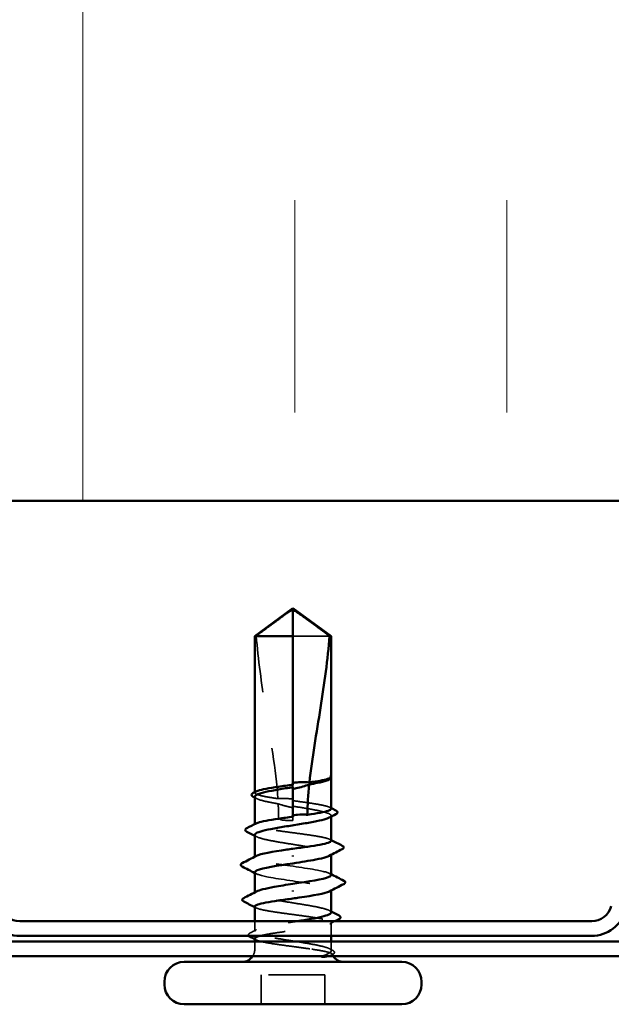
# Model space of a CAD drawing. Units: inches. Extents: x 0.6 to 33.4, y 0.6 to 21.4.
# Drawn here: x 10 to 11.1, y 9.5 to 11.2 of the extents above; entities that cross this region are included whole.
import ezdxf

# ---------------------------------------------------------------- set-up
doc = ezdxf.new("R2010")
doc.units = ezdxf.units.IN
doc.header["$LTSCALE"] = 2
doc.header["$MEASUREMENT"] = 0
doc.linetypes.add('DASHED', pattern=[0.2067, 0.1654, -0.0413])
for name, color, linetype, lineweight in [('Hatch (ANSI)', 7, 'Continuous', 18), ('Hidden (ANSI)', 7, 'DASHED', 35), ('Visible (ANSI)', 7, 'Continuous', 50)]:
    doc.layers.add(name, color=color, linetype=linetype, lineweight=lineweight)

msp = doc.modelspace()

# ---------------------------------------------------------------- hatches: boundary and pattern name
at = {"layer": 'Hatch (ANSI)', "true_color": 0x0080ff}
h = msp.add_hatch(dxfattribs=at)
h.set_pattern_fill('INSUL', color=150, scale=3, angle=90, style=0)
h.paths.add_polyline_path([(2.0711, 12.34483), (12.01982, 12.34483), (12.01982, 10.34483), (2.0711, 10.34483)])

# ---------------------------------------------------------------- linework, layer by layer
at = {"layer": 'Hidden (ANSI)', "ltscale": 0.082915}
msp.add_line((10.5622, 10.10563), (10.49732, 10.10563), dxfattribs=at)
at = {"layer": 'Hidden (ANSI)', "ltscale": 0.000724767}
msp.add_line((10.56482, 9.85446), (10.56482, 9.85533), dxfattribs=at)
at = {"layer": 'Hidden (ANSI)', "ltscale": 0.004044}
msp.add_line((10.49732, 9.84281), (10.49732, 9.83846), dxfattribs=at)
at = {"layer": 'Hidden (ANSI)', "ltscale": 0.001023}
for p, q in [((10.42982, 9.82866), (10.42982, 9.82984)), ((10.42982, 9.77207), (10.42982, 9.77325))]:
    msp.add_line(p, q, dxfattribs=at)
at = {"layer": 'Hidden (ANSI)', "ltscale": 0.001411}
msp.add_line((10.49732, 9.78622), (10.49732, 9.78463), dxfattribs=at)
at = {"layer": 'Hidden (ANSI)', "ltscale": 0.00738}
msp.add_line((10.49732, 9.77963), (10.49732, 9.78463), dxfattribs=at)
at = {"layer": 'Hidden (ANSI)', "ltscale": 0.001477}
for p, q in [((10.56482, 9.78624), (10.56482, 9.7879)), ((10.56482, 9.71883), (10.56482, 9.72049)), ((10.42982, 9.65078), (10.42982, 9.65243))]:
    msp.add_line(p, q, dxfattribs=at)
at = {"layer": 'Hidden (ANSI)', "ltscale": 0.001241}
for p, q in [((10.42982, 9.71413), (10.42982, 9.71554)), ((10.56482, 9.65572), (10.56482, 9.65713))]:
    msp.add_line(p, q, dxfattribs=at)
at = {"layer": 'Hidden (ANSI)', "ltscale": 0.017296}
msp.add_line((10.42982, 9.58337), (10.42982, 9.60163), dxfattribs=at)
at = {"layer": 'Hidden (ANSI)', "ltscale": 0.022337}
msp.add_line((10.56482, 9.57563), (10.56482, 9.59919), dxfattribs=at)
at = {"layer": 'Hidden (ANSI)', "ltscale": 0.012757}
for p, q in [((10.42982, 9.55213), (10.42982, 9.56563)), ((10.56482, 9.55213), (10.56482, 9.56563))]:
    msp.add_line(p, q, dxfattribs=at)
at = {"layer": 'Hidden (ANSI)', "ltscale": 0.049422}
for p, q in [((10.44082, 9.45463), (10.44082, 9.50663)), ((10.55382, 9.45463), (10.55382, 9.50663))]:
    msp.add_line(p, q, dxfattribs=at)
at = {"layer": 'Hidden (ANSI)', "ltscale": 0.107515}
msp.add_line((10.55382, 9.50663), (10.44082, 9.50663), dxfattribs=at)
at = {"layer": 'Hidden (ANSI)', "ltscale": 0.012522}
msp.add_arc((10.40732, 9.55213), 0.0225, 326.25101, 0, dxfattribs=at)
at = {"layer": 'Hidden (ANSI)', "ltscale": 0.002329}
msp.add_arc((10.58732, 9.55213), 0.0225, 180, 186.49432, dxfattribs=at)
at = {"layer": 'Hidden (ANSI)', "ltscale": 0.004049}
msp.add_arc((10.58732, 9.55213), 0.0225, 202.65591, 213.74899, dxfattribs=at)
at = {"layer": 'Hidden (ANSI)', "ltscale": 0.076677}
msp.add_open_spline([(10.43244, 10.10563), (10.44339, 10.11372), (10.45392, 10.12152), (10.46987, 10.13329), (10.47514, 10.13718), (10.48311, 10.14296), (10.48572, 10.14484), (10.48972, 10.14757), (10.49105, 10.14846), (10.49316, 10.14968), (10.49388, 10.15007), (10.49545, 10.15072), (10.49628, 10.151), (10.49732, 10.151)], degree=3, knots=[1.77134916, 1.77134916, 1.77134916, 1.77134916, 1.89351624, 1.89351624, 1.95663345, 1.95663345, 1.98819206, 1.98819206, 2.00397136, 2.00397136, 2.01186101, 2.01186101, 2.01975066, 2.01975066, 2.01975066, 2.01975066], dxfattribs=at)
at = {"layer": 'Hidden (ANSI)', "ltscale": 0.279938}
msp.add_open_spline([(10.43244, 10.10563), (10.43572, 10.06459), (10.44177, 10.0217), (10.45704, 9.9246), (10.46729, 9.87032), (10.4707, 9.81816)], degree=3, knots=[3.50164596, 3.50164596, 3.50164596, 3.50164596, 3.81337749, 3.81337749, 4.20286983, 4.20286983, 4.20286983, 4.20286983], dxfattribs=at)
at = {"layer": 'Hidden (ANSI)', "ltscale": 0.014362}
msp.add_open_spline([(10.56456, 9.85436), (10.56411, 9.85357), (10.56312, 9.85277), (10.56159, 9.85198)], degree=3, dxfattribs=at)
at = {"layer": 'Hidden (ANSI)', "ltscale": 0.030057}
msp.add_open_spline([(10.56482, 9.85693), (10.56482, 9.85746), (10.56445, 9.85784), (10.56386, 9.85827), (10.56357, 9.85841), (10.56331, 9.85848), (10.56319, 9.85851), (10.56309, 9.85849), (10.56306, 9.85849), (10.56304, 9.85846), (10.56303, 9.85845), (10.56303, 9.85844), (10.56303, 9.85843), (10.56302, 9.85843), (10.56302, 9.85842), (10.56302, 9.85842), (10.56302, 9.85841), (10.56302, 9.85841), (10.56302, 9.8584), (10.56302, 9.85839), (10.56303, 9.85839), (10.56303, 9.85837), (10.56303, 9.85836), (10.56305, 9.85831), (10.56307, 9.85828), (10.56318, 9.8581), (10.56338, 9.85789), (10.56407, 9.85712), (10.56482, 9.8563), (10.56482, 9.85533)], degree=3, knots=[0.01643876, 0.01643876, 0.01643876, 0.01643876, 0.05324478, 0.05324478, 0.08254833, 0.08254833, 0.0885075, 0.0885075, 0.09033429, 0.09033429, 0.09100628, 0.09100628, 0.09122351, 0.09122351, 0.09136119, 0.09136119, 0.09148192, 0.09148192, 0.09162609, 0.09162609, 0.09187773, 0.09187773, 0.09248821, 0.09248821, 0.09463816, 0.09463816, 0.10624, 0.10624, 0.13216756, 0.13216756, 0.13216756, 0.13216756], dxfattribs=at)
at = {"layer": 'Hidden (ANSI)', "ltscale": 0.00203}
msp.add_open_spline([(10.5645, 9.85773), (10.56462, 9.85759), (10.56473, 9.85744), (10.56482, 9.85728)], degree=3, dxfattribs=at)
at = {"layer": 'Hidden (ANSI)', "ltscale": 0.092552}
msp.add_open_spline([(10.4707, 9.81816), (10.46273, 9.81932), (10.45549, 9.82047), (10.44314, 9.82281), (10.4382, 9.82398), (10.43148, 9.82635), (10.42978, 9.82752), (10.42985, 9.82948), (10.43063, 9.83025), (10.43214, 9.83103)], degree=3, knots=[1.70575632, 1.70575632, 1.70575632, 1.70575632, 1.77247395, 1.77247395, 1.84064602, 1.84064602, 1.90881809, 1.90881809, 1.95367783, 1.95367783, 1.95367783, 1.95367783], dxfattribs=at)
at = {"layer": 'Hidden (ANSI)', "ltscale": 0.076306}
msp.add_open_spline([(10.42982, 9.82161), (10.42982, 9.82124), (10.42994, 9.82088), (10.43107, 9.8191), (10.43371, 9.8177), (10.44217, 9.81487), (10.44791, 9.81347), (10.45981, 9.81104), (10.46533, 9.81003), (10.47122, 9.80901)], degree=3, knots=[0.53176718, 0.53176718, 0.53176718, 0.53176718, 0.54938872, 0.54938872, 0.61806231, 0.61806231, 0.6867359, 0.6867359, 0.73620652, 0.73620652, 0.73620652, 0.73620652], dxfattribs=at)
at = {"layer": 'Hidden (ANSI)', "ltscale": 0.003367}
for points in [[(10.43305, 9.81827), (10.43197, 9.81883), (10.4309, 9.81939), (10.42982, 9.81995)], [(10.43305, 9.75086), (10.43197, 9.75142), (10.4309, 9.75198), (10.42982, 9.75254)], [(10.56159, 9.6204), (10.56267, 9.61984), (10.56374, 9.61929), (10.56482, 9.61873)]]:
    msp.add_open_spline(points, degree=3, dxfattribs=at)
at = {"layer": 'Hidden (ANSI)', "ltscale": 0.025319}
msp.add_open_spline([(10.49732, 9.81721), (10.49666, 9.8173), (10.496, 9.8174), (10.49392, 9.81767), (10.49251, 9.81783), (10.48788, 9.81827), (10.48467, 9.81845), (10.47784, 9.81854), (10.47426, 9.81842), (10.4707, 9.81816)], degree=3, knots=[0.000086797, 0.000086797, 0.000086797, 0.000086797, 0.005173115, 0.005173115, 0.016027251, 0.016027251, 0.040627788, 0.040627788, 0.068135853, 0.068135853, 0.068135853, 0.068135853], dxfattribs=at)
at = {"layer": 'Hidden (ANSI)', "ltscale": 0.025608}
msp.add_open_spline([(10.47122, 9.80901), (10.47798, 9.80675), (10.48433, 9.80493), (10.49205, 9.80321), (10.4936, 9.80289), (10.49587, 9.80247), (10.49659, 9.80234), (10.49732, 9.80221)], degree=3, knots=[0.043174456, 0.043174456, 0.043174456, 0.043174456, 0.103970357, 0.103970357, 0.119122684, 0.119122684, 0.126187124, 0.126187124, 0.126187124, 0.126187124], dxfattribs=at)
at = {"layer": 'Hidden (ANSI)', "ltscale": 0.023128}
msp.add_open_spline([(10.47122, 9.80901), (10.47162, 9.80082), (10.47183, 9.79269), (10.47183, 9.78463)], degree=3, dxfattribs=at)
at = {"layer": 'Hidden (ANSI)', "ltscale": 0.101771}
msp.add_open_spline([(10.56482, 9.80037), (10.56482, 9.80038), (10.56482, 9.80039), (10.56479, 9.80158), (10.56301, 9.80275), (10.55617, 9.80512), (10.55116, 9.80629), (10.53858, 9.80866), (10.53111, 9.80983), (10.51479, 9.81218), (10.50609, 9.81334), (10.49732, 9.81451)], degree=3, knots=[1.36285294, 1.36285294, 1.36285294, 1.36285294, 1.3634415, 1.3634415, 1.43161357, 1.43161357, 1.49978565, 1.49978565, 1.56795772, 1.56795772, 1.63542352, 1.63542352, 1.63542352, 1.63542352], dxfattribs=at)
at = {"layer": 'Hidden (ANSI)', "ltscale": 0.122362}
msp.add_open_spline([(10.49732, 9.80475), (10.49974, 9.80437), (10.50216, 9.80398), (10.51343, 9.80218), (10.522, 9.80078), (10.5376, 9.79795), (10.54448, 9.79655), (10.5556, 9.79372), (10.55973, 9.79232), (10.56465, 9.78949), (10.56539, 9.78809), (10.56388, 9.78597), (10.56294, 9.78527), (10.56159, 9.78457)], degree=3, knots=[0.80534074, 0.80534074, 0.80534074, 0.80534074, 0.82408308, 0.82408308, 0.89275667, 0.89275667, 0.96143026, 0.96143026, 1.03010385, 1.03010385, 1.09877744, 1.09877744, 1.13299176, 1.13299176, 1.13299176, 1.13299176], dxfattribs=at)
at = {"layer": 'Hidden (ANSI)', "ltscale": 0.002388}
for points in [[(10.5625, 9.80274), (10.56327, 9.80234), (10.56405, 9.80194), (10.56482, 9.80154)], [(10.5625, 9.74615), (10.56327, 9.74575), (10.56405, 9.74535), (10.56482, 9.74496)], [(10.43214, 9.62511), (10.43137, 9.62551), (10.4306, 9.62591), (10.42982, 9.62631)], [(10.43214, 9.56853), (10.43137, 9.56893), (10.4306, 9.56932), (10.42982, 9.56972)]]:
    msp.add_open_spline(points, degree=3, dxfattribs=at)
at = {"layer": 'Hidden (ANSI)', "ltscale": 0.02649}
msp.add_open_spline([(10.47183, 9.78463), (10.47183, 9.78436), (10.47188, 9.7841), (10.47207, 9.7836), (10.47221, 9.78337), (10.47271, 9.78273), (10.47316, 9.78237), (10.47682, 9.78004), (10.48075, 9.77995), (10.489, 9.77958), (10.49332, 9.77963), (10.49732, 9.77963)], degree=3, knots=[-0.069333988, -0.069333988, -0.069333988, -0.069333988, -0.067250493, -0.067250493, -0.065166998, -0.065166998, -0.061000009, -0.061000009, -0.030500005, -0.030500005, 0, 0, 0, 0], dxfattribs=at)
at = {"layer": 'Hidden (ANSI)', "ltscale": 0.220712}
msp.add_open_spline([(10.56482, 9.74378), (10.56482, 9.74378), (10.56482, 9.74378), (10.56481, 9.74497), (10.56306, 9.74614), (10.55626, 9.74851), (10.55128, 9.74968), (10.53872, 9.75204), (10.53127, 9.75322), (10.51488, 9.75558), (10.5061, 9.75675), (10.48836, 9.75912), (10.47958, 9.76029), (10.46321, 9.76266), (10.45577, 9.76383), (10.44325, 9.7662), (10.43829, 9.76737), (10.43153, 9.76974), (10.4298, 9.77091), (10.42983, 9.77288), (10.43062, 9.77366), (10.43214, 9.77444)], degree=3, knots=[0.2725706, 0.2725706, 0.2725706, 0.2725706, 0.2726883, 0.2726883, 0.34086037, 0.34086037, 0.40903245, 0.40903245, 0.47720452, 0.47720452, 0.5453766, 0.5453766, 0.61354867, 0.61354867, 0.68172075, 0.68172075, 0.74989282, 0.74989282, 0.8180649, 0.8180649, 0.86339746, 0.86339746, 0.86339746, 0.86339746], dxfattribs=at)
at = {"layer": 'Hidden (ANSI)', "ltscale": 0.224606}
for points, knots in [([(10.42982, 9.75419), (10.42982, 9.75374), (10.43, 9.75328), (10.43149, 9.75141), (10.43435, 9.75001), (10.44322, 9.74718), (10.44914, 9.74578), (10.46325, 9.74295), (10.47131, 9.74155), (10.48851, 9.73872), (10.49748, 9.73732), (10.51512, 9.73449), (10.52362, 9.73309), (10.539, 9.73026), (10.54573, 9.72886), (10.55649, 9.72603), (10.56041, 9.72463), (10.56489, 9.7218), (10.5654, 9.7204), (10.56362, 9.71837), (10.56276, 9.71776), (10.56159, 9.71715)], [1.62606053, 1.62606053, 1.62606053, 1.62606053, 1.64816616, 1.64816616, 1.71683975, 1.71683975, 1.78551334, 1.78551334, 1.85418693, 1.85418693, 1.92286052, 1.92286052, 1.99153411, 1.99153411, 2.0602077, 2.0602077, 2.12888129, 2.12888129, 2.19755488, 2.19755488, 2.22728142, 2.22728142, 2.22728142, 2.22728142]), ([(10.56482, 9.61707), (10.56482, 9.61799), (10.56408, 9.6189), (10.56036, 9.62124), (10.55642, 9.62264), (10.54564, 9.62547), (10.5389, 9.62687), (10.52351, 9.6297), (10.515, 9.6311), (10.49736, 9.63393), (10.48839, 9.63533), (10.4712, 9.63816), (10.46314, 9.63956), (10.44905, 9.64239), (10.44314, 9.64379), (10.43431, 9.64662), (10.43146, 9.64802), (10.42924, 9.65085), (10.42988, 9.65225), (10.4325, 9.65381), (10.43277, 9.65396), (10.43305, 9.65411)], [1.0541325, 1.0541325, 1.0541325, 1.0541325, 1.09877744, 1.09877744, 1.16745103, 1.16745103, 1.23612462, 1.23612462, 1.30479821, 1.30479821, 1.3734718, 1.3734718, 1.44214539, 1.44214539, 1.51081898, 1.51081898, 1.57949257, 1.57949257, 1.64816616, 1.64816616, 1.65537627, 1.65537627, 1.65537627, 1.65537627])]:
    msp.add_open_spline(points, degree=3, knots=knots, dxfattribs=at)
at = {"layer": 'Hidden (ANSI)', "ltscale": 0.22203}
for points, knots in [([(10.56457, 9.68313), (10.56432, 9.68602), (10.55566, 9.6889), (10.54051, 9.69178), (10.51935, 9.69581), (10.48699, 9.69983), (10.46323, 9.70386), (10.43947, 9.70788), (10.42595, 9.71191), (10.43094, 9.71593), (10.43137, 9.71628), (10.43193, 9.71662), (10.43261, 9.71696)], [1.5707963, 1.5707963, 1.5707963, 1.5707963, 2.4473536, 2.4473536, 2.4473536, 3.6710304, 3.6710304, 3.6710304, 4.8947073, 4.8947073, 4.8947073, 4.9994588, 4.9994588, 4.9994588, 4.9994588]), ([(10.43007, 9.68813), (10.43032, 9.68525), (10.43898, 9.68237), (10.45413, 9.67948), (10.47529, 9.67546), (10.50765, 9.67143), (10.53141, 9.66741), (10.55517, 9.66338), (10.56869, 9.65936), (10.5637, 9.65533), (10.56327, 9.65499), (10.56271, 9.65464), (10.56203, 9.6543)], [-4.712389, -4.712389, -4.712389, -4.712389, -3.8358317, -3.8358317, -3.8358317, -2.6121549, -2.6121549, -2.6121549, -1.388478, -1.388478, -1.388478, -1.2837265, -1.2837265, -1.2837265, -1.2837265])]:
    msp.add_open_spline(points, degree=3, knots=knots, dxfattribs=at)
at = {"layer": 'Hidden (ANSI)', "ltscale": 0.00286}
for points in [[(10.43258, 9.6853), (10.43166, 9.68577), (10.43074, 9.68625), (10.42982, 9.68672)], [(10.56206, 9.68596), (10.56298, 9.68549), (10.5639, 9.68501), (10.56482, 9.68454)]]:
    msp.add_open_spline(points, degree=3, dxfattribs=at)
at = {"layer": 'Hidden (ANSI)', "ltscale": 0.3733}
msp.add_open_spline([(10.42982, 9.62749), (10.42982, 9.62748), (10.42982, 9.62748), (10.42983, 9.6263), (10.43158, 9.62512), (10.43838, 9.62276), (10.44336, 9.62159), (10.45592, 9.61922), (10.46337, 9.61805), (10.47976, 9.61568), (10.48854, 9.61451), (10.50628, 9.61214), (10.51506, 9.61097), (10.53143, 9.60861), (10.53887, 9.60743), (10.55139, 9.60507), (10.55635, 9.60389), (10.56311, 9.60153), (10.56484, 9.60036), (10.5648, 9.59799), (10.56304, 9.59682), (10.55621, 9.59445), (10.55122, 9.59328), (10.53865, 9.59091), (10.53119, 9.58974), (10.51479, 9.58738), (10.506, 9.5862), (10.48827, 9.58384), (10.47949, 9.58267), (10.46313, 9.5803), (10.4557, 9.57913), (10.44536, 9.57717), (10.44183, 9.5764), (10.43893, 9.57563)], degree=3, knots=[0.2725706, 0.2725706, 0.2725706, 0.2725706, 0.2726883, 0.2726883, 0.34086037, 0.34086037, 0.40903245, 0.40903245, 0.47720452, 0.47720452, 0.5453766, 0.5453766, 0.61354867, 0.61354867, 0.68172075, 0.68172075, 0.74989282, 0.74989282, 0.8180649, 0.8180649, 0.88623697, 0.88623697, 0.95440905, 0.95440905, 1.02258112, 1.02258112, 1.0907532, 1.0907532, 1.15892527, 1.15892527, 1.22709735, 1.22709735, 1.27166726, 1.27166726, 1.27166726, 1.27166726], dxfattribs=at)
at = {"layer": 'Hidden (ANSI)', "ltscale": 0.300202}
msp.add_open_spline([(10.56303, 9.55213), (10.561, 9.55355), (10.55727, 9.55495), (10.54686, 9.55778), (10.54028, 9.55918), (10.52512, 9.56201), (10.51669, 9.56341), (10.49911, 9.56624), (10.49013, 9.56764), (10.47282, 9.57047), (10.46467, 9.57187), (10.4503, 9.5747), (10.44422, 9.5761), (10.43499, 9.57893), (10.43193, 9.58033), (10.42925, 9.58316), (10.42966, 9.58456), (10.43395, 9.58739), (10.43779, 9.58879), (10.44838, 9.59162), (10.45505, 9.59302), (10.47033, 9.59585), (10.47879, 9.59725), (10.49377, 9.59966), (10.50003, 9.60064), (10.50619, 9.60163)], degree=3, knots=[0, 0, 0, 0, 0.06867359, 0.06867359, 0.13734718, 0.13734718, 0.20602077, 0.20602077, 0.27469436, 0.27469436, 0.34336795, 0.34336795, 0.41204154, 0.41204154, 0.48071513, 0.48071513, 0.54938872, 0.54938872, 0.61806231, 0.61806231, 0.6867359, 0.6867359, 0.75540949, 0.75540949, 0.80353419, 0.80353419, 0.80353419, 0.80353419], dxfattribs=at)
at = {"layer": 'Hidden (ANSI)', "ltscale": 0.009972}
msp.add_open_spline([(10.57191, 9.60163), (10.56877, 9.60003), (10.56563, 9.59843), (10.5625, 9.59682)], degree=3, dxfattribs=at)
at = {"layer": 'Hidden (ANSI)', "ltscale": 0.026918}
msp.add_open_spline([(10.41916, 9.57563), (10.41903, 9.57579), (10.41892, 9.57595), (10.41789, 9.5777), (10.41919, 9.57954), (10.4214, 9.58068)], degree=3, knots=[0.028829815, 0.028829815, 0.028829815, 0.028829815, 0.035773864, 0.035773864, 0.100503775, 0.100503775, 0.100503775, 0.100503775], dxfattribs=at)
at = {"layer": 'Hidden (ANSI)', "ltscale": 0.012394}
msp.add_open_spline([(10.4214, 9.58068), (10.42529, 9.58268), (10.42917, 9.58468), (10.43305, 9.5867)], degree=3, dxfattribs=at)
at = {"layer": 'Hidden (ANSI)', "ltscale": 0.13504}
msp.add_open_spline([(10.42982, 9.5709), (10.42982, 9.57089), (10.42982, 9.57088), (10.42985, 9.56968), (10.43163, 9.56851), (10.43847, 9.56615), (10.44348, 9.56497), (10.45606, 9.56261), (10.46353, 9.56144), (10.47994, 9.55907), (10.48873, 9.5579), (10.50333, 9.55595), (10.50904, 9.55519), (10.52012, 9.55366), (10.52545, 9.5529), (10.53045, 9.55213)], degree=3, knots=[1.36285294, 1.36285294, 1.36285294, 1.36285294, 1.3634415, 1.3634415, 1.43161357, 1.43161357, 1.49978565, 1.49978565, 1.56795772, 1.56795772, 1.6361298, 1.6361298, 1.68020188, 1.68020188, 1.72427397, 1.72427397, 1.72427397, 1.72427397], dxfattribs=at)
at = {"layer": 'Hidden (ANSI)', "ltscale": 0.105271}
msp.add_open_spline([(10.53045, 9.55213), (10.53877, 9.55086), (10.54606, 9.54965), (10.55696, 9.54745), (10.56083, 9.54648), (10.5659, 9.54455), (10.56698, 9.54362), (10.56619, 9.54203), (10.56496, 9.54137), (10.56171, 9.54035), (10.56024, 9.53999), (10.55852, 9.53963)], degree=3, knots=[0, 0, 0, 0, 0.07343798, 0.07343798, 0.13729124, 0.13729124, 0.20295255, 0.20295255, 0.25294519, 0.25294519, 0.28182013, 0.28182013, 0.28182013, 0.28182013], dxfattribs=at)
at = {"layer": 'Hidden (ANSI)', "ltscale": 0.065826}
msp.add_open_spline([(10.54902, 9.53963), (10.55353, 9.54138), (10.55916, 9.54356), (10.56417, 9.54713), (10.56505, 9.54833), (10.56491, 9.5504), (10.56427, 9.55128), (10.56303, 9.55213)], degree=3, knots=[0.00289024, 0.00289024, 0.00289024, 0.00289024, 0.0620118, 0.0620118, 0.09444296, 0.09444296, 0.11964894, 0.11964894, 0.11964894, 0.11964894], dxfattribs=at)
at = {"layer": 'Hidden (ANSI)', "ltscale": 0.006376}
msp.add_open_spline([(10.56159, 9.55299), (10.5636, 9.55195), (10.56561, 9.5509), (10.56763, 9.54986)], degree=3, dxfattribs=at)
at = {"layer": 'Hidden (ANSI)', "ltscale": 0.0024}
msp.add_open_spline([(10.56752, 9.54281), (10.56674, 9.54241), (10.56596, 9.54201), (10.56518, 9.54161)], degree=3, dxfattribs=at)
at = {"layer": 'Hidden (ANSI)', "ltscale": 0.037699}
msp.add_open_spline([(10.56763, 9.54986), (10.56885, 9.54923), (10.56975, 9.54859), (10.57081, 9.54692), (10.5708, 9.54579), (10.56972, 9.54411), (10.56879, 9.54345), (10.56752, 9.54281)], degree=3, knots=[0, 0, 0, 0, 0.03368973, 0.03368973, 0.06638175, 0.06638175, 0.10065268, 0.10065268, 0.10065268, 0.10065268], dxfattribs=at)
at = {"layer": 'Visible (ANSI)', "color": 150, "true_color": 0x0080ff}
msp.add_line((2.0711, 10.34483), (12.01982, 10.34483), dxfattribs=at)
at = {"layer": 'Visible (ANSI)'}
for p, q in [((10.49732, 10.15463), (10.42982, 10.10563)), ((10.49732, 10.15463), (10.56482, 10.10563)), ((10.49732, 10.10563), (10.49732, 10.151)), ((10.49732, 10.10563), (10.42982, 10.10563)), ((10.42982, 9.82984), (10.42982, 10.10563)), ((10.49732, 9.84281), (10.49732, 10.10563)), ((10.56482, 10.10563), (10.5622, 10.10563)), ((10.56482, 9.85693), (10.56482, 10.10563)), ((10.56199, 9.85219), (10.56159, 9.85198)), ((10.56482, 9.80037), (10.56482, 9.85446)), ((10.49732, 9.78622), (10.49732, 9.83846)), ((10.42982, 9.77325), (10.42982, 9.82161)), ((10.56482, 9.74378), (10.56482, 9.78624)), ((10.42982, 9.71554), (10.42982, 9.75419)), ((10.49732, 9.71753), (10.49732, 9.71574)), ((10.56482, 9.68313), (10.56482, 9.71883)), ((10.42982, 9.65243), (10.42982, 9.68813)), ((10.49732, 9.65374), (10.49732, 9.65553)), ((10.56482, 9.61707), (10.56482, 9.65572)), ((10.42982, 9.60163), (10.42982, 9.62749)), ((10.56482, 9.56563), (10.56482, 9.57563)), ((10.42982, 9.56563), (10.42982, 9.5709)), ((10.68982, 9.52963), (10.30482, 9.52963)), ((10.26982, 9.48963), (10.26982, 9.49463)), ((10.72482, 9.48963), (10.72482, 9.49463)), ((10.68982, 9.45463), (10.30482, 9.45463))]:
    msp.add_line(p, q, dxfattribs=at)
at = {"layer": 'Visible (ANSI)', "color": 96, "true_color": 0x008000}
for p, q in [((10.01385, 9.60163), (11.02579, 9.60163)), ((10.01385, 9.57563), (11.02579, 9.57563)), ((2.0711, 9.56563), (12.01982, 9.56563)), ((2.0711, 9.53963), (12.01982, 9.53963))]:
    msp.add_line(p, q, dxfattribs=at)
for centre, radius, start, end in [((10.01385, 9.63763), 0.036, 195, 270), ((11.02579, 9.63763), 0.036, 270, 345), ((10.01385, 9.63763), 0.062, 195, 270), ((11.02579, 9.63763), 0.062, 270, 345)]:
    msp.add_arc(centre, radius, start, end, dxfattribs=at)
at = {"layer": 'Visible (ANSI)'}
for centre, radius, start, end in [((10.40732, 9.55213), 0.0225, 270, 326.25101), ((10.58732, 9.55213), 0.0225, 213.74899, 270), ((10.30482, 9.49463), 0.035, 90, 180), ((10.68982, 9.49463), 0.035, 0, 90), ((10.30482, 9.48963), 0.035, 180, 270), ((10.68982, 9.48963), 0.035, 270, 0)]:
    msp.add_arc(centre, radius, start, end, dxfattribs=at)
for points, knots in [([(10.5622, 10.10563), (10.55125, 10.11372), (10.54072, 10.12152), (10.52477, 10.13329), (10.5195, 10.13718), (10.51153, 10.14296), (10.50892, 10.14484), (10.50491, 10.14757), (10.50359, 10.14846), (10.50148, 10.14968), (10.50076, 10.15007), (10.49919, 10.15072), (10.49836, 10.151), (10.49732, 10.151)], [1.77119474, 1.77119474, 1.77119474, 1.77119474, 1.89337081, 1.89337081, 1.95648317, 1.95648317, 1.98803935, 1.98803935, 2.00381744, 2.00381744, 2.01170649, 2.01170649, 2.01959554, 2.01959554, 2.01959554, 2.01959554]), ([(10.5622, 10.10563), (10.55892, 10.06459), (10.55287, 10.0217), (10.53914, 9.93442), (10.53117, 9.89005), (10.52647, 9.84683)], [3.50164596, 3.50164596, 3.50164596, 3.50164596, 3.81337749, 3.81337749, 4.13199612, 4.13199612, 4.13199612, 4.13199612]), ([(10.56159, 9.85198), (10.56041, 9.85136), (10.55891, 9.85075), (10.55297, 9.84872), (10.54732, 9.84732), (10.53608, 9.84499), (10.53124, 9.84409), (10.52608, 9.84318)], [0.03870211, 0.03870211, 0.03870211, 0.03870211, 0.06867359, 0.06867359, 0.13734718, 0.13734718, 0.18152645, 0.18152645, 0.18152645, 0.18152645]), ([(10.52647, 9.84683), (10.53347, 9.84786), (10.53985, 9.84889), (10.55081, 9.85097), (10.55528, 9.852), (10.56184, 9.85408), (10.56387, 9.85512), (10.56456, 9.85616)], [2.25802762, 2.25802762, 2.25802762, 2.25802762, 2.31785054, 2.31785054, 2.37777553, 2.37777553, 2.43770052, 2.43770052, 2.43770052, 2.43770052]), ([(10.56482, 9.85728), (10.56518, 9.85668), (10.56534, 9.85598), (10.56504, 9.85473), (10.56471, 9.85422), (10.5637, 9.85319), (10.56294, 9.85268), (10.56199, 9.85219)], [0.005673266, 0.005673266, 0.005673266, 0.005673266, 0.027591688, 0.027591688, 0.046674591, 0.046674591, 0.071304777, 0.071304777, 0.071304777, 0.071304777]), ([(10.49732, 9.83846), (10.49519, 9.83812), (10.49306, 9.83778), (10.48207, 9.83603), (10.47346, 9.83463), (10.45775, 9.8318), (10.45079, 9.83039), (10.4395, 9.82756), (10.43527, 9.82616), (10.43079, 9.8237), (10.42982, 9.82265), (10.42982, 9.82161)], [0.25819344, 0.25819344, 0.25819344, 0.25819344, 0.27469436, 0.27469436, 0.34336795, 0.34336795, 0.41204154, 0.41204154, 0.48071513, 0.48071513, 0.53176718, 0.53176718, 0.53176718, 0.53176718]), ([(10.43214, 9.83103), (10.43293, 9.83143), (10.43391, 9.83184), (10.43852, 9.83342), (10.44353, 9.83459), (10.45614, 9.83696), (10.46361, 9.83813), (10.47992, 9.84048), (10.48858, 9.84164), (10.49732, 9.84281)], [1.95367783, 1.95367783, 1.95367783, 1.95367783, 1.97699017, 1.97699017, 2.04516224, 2.04516224, 2.11333432, 2.11333432, 2.18056466, 2.18056466, 2.18056466, 2.18056466]), ([(10.49732, 9.84606), (10.49783, 9.84614), (10.49834, 9.84621), (10.49998, 9.84644), (10.50111, 9.84658), (10.5058, 9.8471), (10.50935, 9.84732), (10.51748, 9.84746), (10.52197, 9.84726), (10.52647, 9.84683)], [0.000086857, 0.000086857, 0.000086857, 0.000086857, 0.004019349, 0.004019349, 0.012688032, 0.012688032, 0.04001055, 0.04001055, 0.074636114, 0.074636114, 0.074636114, 0.074636114]), ([(10.52608, 9.84318), (10.51856, 9.84056), (10.51073, 9.8382), (10.50165, 9.83626), (10.5004, 9.83601), (10.49879, 9.83571), (10.49843, 9.83564), (10.49782, 9.83554), (10.49757, 9.83549), (10.49732, 9.83545)], [0.010643986, 0.010643986, 0.010643986, 0.010643986, 0.070713541, 0.070713541, 0.080268615, 0.080268615, 0.08298437, 0.08298437, 0.084901861, 0.084901861, 0.084901861, 0.084901861]), ([(10.42701, 9.8214), (10.42579, 9.82203), (10.42489, 9.82267), (10.42383, 9.82435), (10.42384, 9.82548), (10.42492, 9.82716), (10.42585, 9.82781), (10.42712, 9.82846)], [0, 0, 0, 0, 0.03368973, 0.03368973, 0.06638175, 0.06638175, 0.10065268, 0.10065268, 0.10065268, 0.10065268]), ([(10.52284, 9.78971), (10.52301, 9.78973), (10.52317, 9.78976), (10.53151, 9.79096), (10.53894, 9.79214), (10.55145, 9.7945), (10.5564, 9.79567), (10.5631, 9.79803), (10.56482, 9.79919), (10.56482, 9.80037)], [1.1575669, 1.1575669, 1.1575669, 1.1575669, 1.15892527, 1.15892527, 1.22709735, 1.22709735, 1.29526942, 1.29526942, 1.36285294, 1.36285294, 1.36285294, 1.36285294]), ([(10.56159, 9.78457), (10.56023, 9.78386), (10.55846, 9.78315), (10.55195, 9.78103), (10.54612, 9.77963), (10.53214, 9.7768), (10.52414, 9.7754), (10.507, 9.77257), (10.49804, 9.77117), (10.48036, 9.76834), (10.47183, 9.76694), (10.45633, 9.76411), (10.44953, 9.76271), (10.43859, 9.75988), (10.43457, 9.75847), (10.43062, 9.7561), (10.42982, 9.75515), (10.42982, 9.75419)], [1.13299176, 1.13299176, 1.13299176, 1.13299176, 1.16745103, 1.16745103, 1.23612462, 1.23612462, 1.30479821, 1.30479821, 1.3734718, 1.3734718, 1.44214539, 1.44214539, 1.51081898, 1.51081898, 1.57949257, 1.57949257, 1.62606053, 1.62606053, 1.62606053, 1.62606053]), ([(10.43214, 9.77444), (10.43291, 9.77484), (10.43387, 9.77523), (10.43843, 9.77681), (10.44342, 9.77798), (10.45599, 9.78035), (10.46345, 9.78152), (10.47979, 9.78388), (10.48851, 9.78504), (10.49732, 9.78622)], [0.86339746, 0.86339746, 0.86339746, 0.86339746, 0.88623697, 0.88623697, 0.95440905, 0.95440905, 1.02258112, 1.02258112, 1.09028236, 1.09028236, 1.09028236, 1.09028236]), ([(10.49732, 9.7887), (10.49818, 9.78882), (10.49903, 9.78894), (10.5018, 9.78928), (10.5037, 9.78947), (10.51047, 9.78999), (10.51527, 9.79006), (10.52103, 9.78982), (10.52194, 9.78977), (10.52284, 9.78971)], [0.000086763, 0.000086763, 0.000086763, 0.000086763, 0.006672635, 0.006672635, 0.02130746, 0.02130746, 0.058365183, 0.058365183, 0.065278469, 0.065278469, 0.065278469, 0.065278469]), ([(10.57316, 9.79729), (10.5744, 9.79666), (10.57531, 9.79602), (10.57675, 9.79356), (10.57545, 9.79172), (10.57324, 9.79059)], [0, 0, 0, 0, 0.03577386, 0.03577386, 0.10050378, 0.10050378, 0.10050378, 0.10050378]), ([(10.41579, 9.75975), (10.41454, 9.76039), (10.41362, 9.76105), (10.41252, 9.76358), (10.41385, 9.76512), (10.41587, 9.76615)], [0, 0, 0, 0, 0.03902852, 0.03902852, 0.10070919, 0.10070919, 0.10070919, 0.10070919]), ([(10.43261, 9.71696), (10.43992, 9.72065), (10.46141, 9.72433), (10.48625, 9.72801), (10.4899, 9.72855), (10.49361, 9.72909), (10.49732, 9.72963)], [4.9994588, 4.9994588, 4.9994588, 4.9994588, 6.1183841, 6.1183841, 6.1183841, 6.2831853, 6.2831853, 6.2831853, 6.2831853]), ([(10.49732, 9.72963), (10.50619, 9.73082), (10.51497, 9.73199), (10.53135, 9.73435), (10.5388, 9.73553), (10.55133, 9.73789), (10.55631, 9.73906), (10.56308, 9.74143), (10.56482, 9.7426), (10.56482, 9.74378)], [0, 0, 0, 0, 0.06817207, 0.06817207, 0.13634415, 0.13634415, 0.20451622, 0.20451622, 0.2725706, 0.2725706, 0.2725706, 0.2725706]), ([(10.58437, 9.73502), (10.58565, 9.73437), (10.58658, 9.73372), (10.58752, 9.73122), (10.58626, 9.72982), (10.58443, 9.7289)], [0, 0, 0, 0, 0.04123946, 0.04123946, 0.10085036, 0.10085036, 0.10085036, 0.10085036]), ([(10.56159, 9.71715), (10.56005, 9.71635), (10.55799, 9.71556), (10.55088, 9.71334), (10.54488, 9.71194), (10.53196, 9.70937), (10.5255, 9.70823), (10.51176, 9.70593), (10.50456, 9.70478), (10.49732, 9.70363)], [2.22728142, 2.22728142, 2.22728142, 2.22728142, 2.26622847, 2.26622847, 2.33490206, 2.33490206, 2.39077358, 2.39077358, 2.4466451, 2.4466451, 2.4466451, 2.4466451]), ([(10.40746, 9.69813), (10.40618, 9.69878), (10.40523, 9.69945), (10.40447, 9.70199), (10.40572, 9.70325), (10.40746, 9.70413)], [0, 0, 0, 0, 0.04287871, 0.04287871, 0.10096303, 0.10096303, 0.10096303, 0.10096303]), ([(10.49732, 9.70363), (10.46979, 9.69961), (10.44321, 9.69558), (10.43385, 9.69156), (10.43119, 9.69042), (10.42997, 9.68927), (10.43007, 9.68813)], [-6.2831853, -6.2831853, -6.2831853, -6.2831853, -5.0595085, -5.0595085, -5.0595085, -4.712389, -4.712389, -4.712389, -4.712389]), ([(10.49732, 9.66763), (10.52485, 9.67166), (10.55143, 9.67568), (10.56079, 9.67971), (10.56345, 9.68085), (10.56467, 9.68199), (10.56457, 9.68313)], [0, 0, 0, 0, 1.2236768, 1.2236768, 1.2236768, 1.5707963, 1.5707963, 1.5707963, 1.5707963]), ([(10.43305, 9.65411), (10.43548, 9.65538), (10.43923, 9.65663), (10.44962, 9.65931), (10.45643, 9.66071), (10.46922, 9.66305), (10.4746, 9.66396), (10.48578, 9.6658), (10.49154, 9.66671), (10.49732, 9.66763)], [1.65537627, 1.65537627, 1.65537627, 1.65537627, 1.71683975, 1.71683975, 1.78551334, 1.78551334, 1.83010888, 1.83010888, 1.87470442, 1.87470442, 1.87470442, 1.87470442]), ([(10.58718, 9.67313), (10.58846, 9.67248), (10.58941, 9.67182), (10.59017, 9.66927), (10.58892, 9.66801), (10.58718, 9.66713)], [0, 0, 0, 0, 0.04287871, 0.04287871, 0.10096303, 0.10096303, 0.10096303, 0.10096303]), ([(10.41027, 9.63624), (10.40899, 9.63689), (10.40806, 9.63754), (10.40712, 9.64005), (10.40838, 9.64144), (10.41021, 9.64237)], [0, 0, 0, 0, 0.04123946, 0.04123946, 0.10085036, 0.10085036, 0.10085036, 0.10085036]), ([(10.49732, 9.64163), (10.48845, 9.64045), (10.47967, 9.63928), (10.46329, 9.63691), (10.45584, 9.63574), (10.44331, 9.63337), (10.43833, 9.6322), (10.43156, 9.62984), (10.42982, 9.62867), (10.42982, 9.62749)], [0, 0, 0, 0, 0.06817207, 0.06817207, 0.13634415, 0.13634415, 0.20451622, 0.20451622, 0.2725706, 0.2725706, 0.2725706, 0.2725706]), ([(10.56203, 9.6543), (10.55472, 9.65062), (10.53323, 9.64694), (10.50839, 9.64326), (10.50474, 9.64272), (10.50103, 9.64217), (10.49732, 9.64163)], [-1.2837265, -1.2837265, -1.2837265, -1.2837265, -0.1648012, -0.1648012, -0.1648012, 0, 0, 0, 0]), ([(10.50619, 9.60163), (10.50882, 9.60205), (10.51143, 9.60248), (10.52263, 9.60431), (10.53074, 9.60571), (10.54497, 9.60854), (10.55096, 9.60995), (10.56, 9.61277), (10.56295, 9.61418), (10.56461, 9.61609), (10.56482, 9.61658), (10.56482, 9.61707)], [0.80353419, 0.80353419, 0.80353419, 0.80353419, 0.82408308, 0.82408308, 0.89275667, 0.89275667, 0.96143026, 0.96143026, 1.03010385, 1.03010385, 1.0541325, 1.0541325, 1.0541325, 1.0541325]), ([(10.57885, 9.61151), (10.5801, 9.61087), (10.58102, 9.61022), (10.58212, 9.60768), (10.58079, 9.60614), (10.57878, 9.60512)], [0, 0, 0, 0, 0.03902852, 0.03902852, 0.10070919, 0.10070919, 0.10070919, 0.10070919]), ([(10.43893, 9.57563), (10.4374, 9.57522), (10.43604, 9.57482), (10.43154, 9.57323), (10.42982, 9.57207), (10.42982, 9.5709)], [1.271667265, 1.271667265, 1.271667265, 1.271667265, 1.295269422, 1.295269422, 1.362852942, 1.362852942, 1.362852942, 1.362852942]), ([(10.55527, 9.53902), (10.55431, 9.53885), (10.55325, 9.53872), (10.55104, 9.53857), (10.55005, 9.53855), (10.5489, 9.5386), (10.54857, 9.53863), (10.54817, 9.5387), (10.548, 9.53874), (10.54785, 9.53881), (10.54783, 9.53882), (10.54779, 9.53885), (10.54778, 9.53886), (10.54776, 9.53889), (10.54775, 9.5389), (10.54774, 9.53892), (10.54774, 9.53893), (10.54774, 9.53895), (10.54774, 9.53897), (10.54775, 9.539), (10.54776, 9.53903), (10.54782, 9.5391), (10.5479, 9.53916), (10.54809, 9.53927), (10.54824, 9.53933), (10.54836, 9.53938)], [0, 0, 0, 0, 0.013743764, 0.013743764, 0.027191762, 0.027191762, 0.033937715, 0.033937715, 0.037573593, 0.037573593, 0.038301792, 0.038301792, 0.03872796, 0.03872796, 0.039051446, 0.039051446, 0.039381816, 0.039381816, 0.039869374, 0.039869374, 0.040905478, 0.040905478, 0.044056042, 0.044056042, 0.048830608, 0.048830608, 0.048830608, 0.048830608])]:
    msp.add_open_spline(points, degree=3, knots=knots, dxfattribs=at)
for points in [[(10.56456, 9.85616), (10.56475, 9.85644), (10.56482, 9.8567), (10.56482, 9.85693)], [(10.56482, 9.85533), (10.56482, 9.85502), (10.56474, 9.8547), (10.56456, 9.85436)], [(10.52608, 9.84318), (10.5242, 9.82512), (10.52302, 9.80727), (10.52284, 9.78971)], [(10.42982, 9.81995), (10.42889, 9.82043), (10.42795, 9.82092), (10.42701, 9.8214)], [(10.42712, 9.82846), (10.42879, 9.82931), (10.43047, 9.83017), (10.43214, 9.83103)], [(10.56482, 9.80154), (10.5676, 9.80012), (10.57038, 9.79871), (10.57316, 9.79729)], [(10.57324, 9.79059), (10.56935, 9.78859), (10.56547, 9.78658), (10.56159, 9.78457)], [(10.41587, 9.76615), (10.4213, 9.7689), (10.42673, 9.77166), (10.43214, 9.77444)], [(10.42982, 9.75254), (10.42515, 9.75495), (10.42048, 9.75736), (10.41579, 9.75975)], [(10.58443, 9.7289), (10.5768, 9.72501), (10.56918, 9.7211), (10.56159, 9.71715)], [(10.56482, 9.74496), (10.57133, 9.74163), (10.57785, 9.73832), (10.58437, 9.73502)], [(10.40746, 9.70413), (10.41585, 9.70838), (10.42423, 9.71265), (10.43258, 9.71696)], [(10.42982, 9.68672), (10.42238, 9.69055), (10.41493, 9.69435), (10.40746, 9.69813)], [(10.56482, 9.68454), (10.57226, 9.68071), (10.57971, 9.67692), (10.58718, 9.67313)], [(10.58718, 9.66713), (10.57879, 9.66288), (10.57041, 9.65861), (10.56206, 9.6543)], [(10.41021, 9.64237), (10.41784, 9.64626), (10.42546, 9.65016), (10.43305, 9.65411)], [(10.42982, 9.62631), (10.42331, 9.62964), (10.41679, 9.63295), (10.41027, 9.63624)], [(10.56482, 9.61873), (10.56949, 9.61631), (10.57416, 9.61391), (10.57885, 9.61151)], [(10.57878, 9.60512), (10.57649, 9.60396), (10.5742, 9.6028), (10.57191, 9.60163)], [(10.42148, 9.57397), (10.42048, 9.57448), (10.4197, 9.57499), (10.41916, 9.57563)], [(10.42982, 9.56972), (10.42704, 9.57114), (10.42426, 9.57256), (10.42148, 9.57397)], [(10.54836, 9.53938), (10.54858, 9.53946), (10.5488, 9.53955), (10.54902, 9.53963)], [(10.55852, 9.53963), (10.55752, 9.53943), (10.55644, 9.53922), (10.55527, 9.53902)]]:
    msp.add_open_spline(points, degree=3, dxfattribs=at)

doc.saveas('drawing.dxf')
